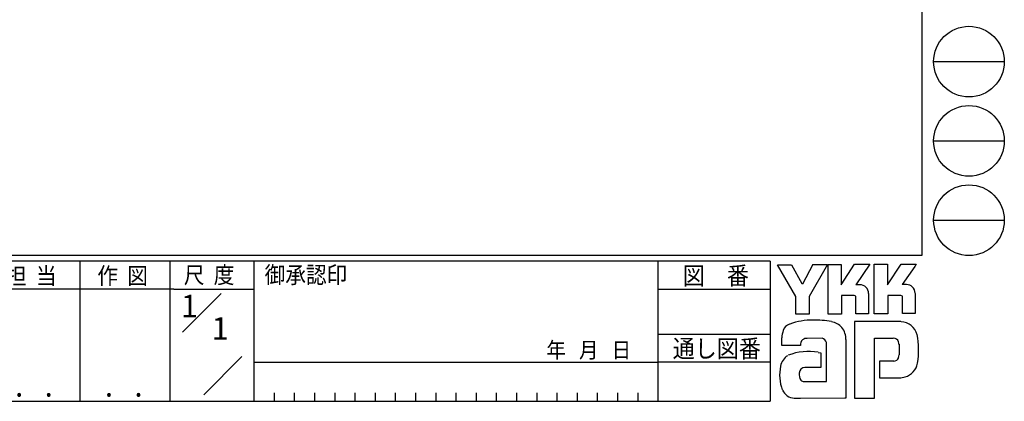
# Model space of a CAD drawing. Extents: x 0 to 1133, y 0 to 806.
# Drawn here: x 783 to 1133, y 0 to 136 of the extents above; entities that cross this region are included whole.
import ezdxf
from ezdxf.enums import TextEntityAlignment as Align

# ---------------------------------------------------------------- set-up
doc = ezdxf.new("R2010")
doc.units = 0
doc.layers.add('USER1', color=3, linetype='CONTINUOUS')
doc.layers.add('YKK_ZWAK', color=7, linetype='CONTINUOUS')
doc.styles.get("Standard").update_dxf_attribs({"font": 'ROMANS.SHX', "bigfont": 'EXTFONT.SHX'})
doc.styles.add('YKK_OSSTYLE1', font='romans.shx', dxfattribs={"width": 0.9, "bigfont": 'EXTFONT.SHX'})

# ---------------------------------------------------------------- blocks, each defined once
blk = doc.blocks.new('A201')
at = {"layer": 'YKK_ZWAK', "color": 254, "linetype": 'Continuous'}
for p, q in [((571, 410), (571, 35)), ((571, 35), (21, 35)), ((544, 34), (21, 34)), ((437, 34), (437, 9)), ((452, 34), (452, 9)), ((524, 34), (524, 9)), ((544, 34), (544, 9)), ((548.59, 27.71), (545.31, 33.35)), ((545.31, 33.35), (547.82, 33.35)), ((547.82, 33.35), (549.62, 29.99)), ((551.6, 33.43), (549.77, 29.88)), ((554.19, 33.43), (550.95, 27.7)), ((551.6, 33.43), (554.19, 33.43)), ((554.33, 24.55), (554.33, 33.41)), ((554.33, 33.41), (556.63, 33.41)), ((556.63, 29.77), (559.04, 33.45)), ((556.63, 33.41), (556.63, 29.77)), ((559.04, 33.45), (561.77, 33.45)), ((561.77, 33.45), (559.24, 29.78)), ((562.55, 24.63), (562.55, 33.49)), ((562.55, 33.49), (564.89, 33.49)), ((564.89, 29.78), (567.34, 33.49)), ((564.89, 33.49), (564.89, 29.78)), ((567.34, 33.49), (570.04, 33.49)), ((570.04, 33.49), (569.77, 33.02)), ((569.77, 33.02), (567.54, 29.84)), ((549.62, 29.99), (549.77, 29.88)), ((568.29, 29.84), (567.54, 29.84)), ((559.99, 29.78), (559.24, 29.78)), ((561.53, 28.24), (561.53, 24.61)), ((569.83, 28.24), (569.83, 24.65)), ((548.59, 24.53), (548.59, 27.71)), ((550.95, 27.7), (550.95, 24.53)), ((558.98, 27.87), (556.7, 27.87)), ((556.7, 27.87), (556.7, 24.55)), ((559.29, 27.75), (558.98, 27.87)), ((559.29, 24.61), (559.29, 27.75)), ((567.26, 27.89), (564.99, 27.89)), ((564.99, 27.89), (564.99, 24.63)), ((567.57, 27.77), (567.26, 27.89)), ((567.57, 24.65), (567.57, 27.77)), ((561.53, 24.61), (559.29, 24.61)), ((564.99, 24.63), (562.55, 24.63)), ((567.57, 24.68), (567.61, 24.65)), ((569.83, 24.65), (567.57, 24.65)), ((550.95, 24.53), (548.59, 24.53)), ((556.7, 24.55), (554.33, 24.55)), ((559.02, 23.22), (559.02, 9.57)), ((567.3, 23.22), (559.02, 23.22)), ((524, 21), (544, 21)), ((546.08, 18.95), (546.08, 20.33)), ((553.25, 20.28), (550.61, 20.23)), ((554.02, 12.52), (554.02, 19.47)), ((557.51, 20.01), (557.51, 9.59)), ((562.61, 9.57), (562.61, 20.24)), ((562.61, 20.24), (565.93, 20.24)), ((549.41, 18.95), (546.08, 18.95)), ((552.55, 17.73), (553.05, 17.62)), ((553.05, 17.62), (553.05, 15.05)), ((566.98, 19.17), (566.99, 17.29)), ((452, 16), (524, 16)), ((566.01, 16.15), (563.48, 16.15)), ((563.48, 16.15), (563.48, 13.2)), ((553.05, 15.05), (550.2, 15.05)), ((550, 12.52), (554.02, 12.52)), ((553.71, 12.52), (553.96, 12.52)), ((554.02, 12.52), (554.02, 12.52)), ((563.48, 13.2), (567.28, 13.2)), ((567.28, 13.2), (568.06, 13.37)), ((21, 9), (544, 9)), ((549.41, 9.53), (548.34, 9.53)), ((557.28, 9.55), (549.41, 9.53)), ((557.51, 9.59), (557.28, 9.55)), ((559.02, 9.57), (562.05, 9.57)), ((562.05, 9.57), (562.61, 9.57))]:
    blk.add_line(p, q, dxfattribs=at)
at = {"layer": 'YKK_ZWAK', "color": 8, "linetype": 'Continuous'}
for p, q in [((573.13, 69.58), (585.73, 69.58)), ((573.13, 55.44), (585.73, 55.44)), ((573.13, 41.3), (585.73, 41.3))]:
    blk.add_line(p, q, dxfattribs=at)
at = {"layer": 'YKK_ZWAK', "color": 131, "linetype": 'Continuous'}
for p, q in [((421, 34), (421, 9)), ((437.7, 29), (389, 29)), ((437.7, 29), (452, 29)), ((439.26, 21.33), (446.19, 28.25)), ((524, 29), (544, 29)), ((443.05, 10.18), (449.85, 16.98)), ((544, 16), (524, 16)), ((455.6, 10.5), (455.6, 9)), ((459.2, 10.5), (459.2, 9)), ((462.8, 10.5), (462.8, 9)), ((466.4, 10.5), (466.4, 9)), ((470, 10.5), (470, 9)), ((473.6, 10.5), (473.6, 9)), ((477.2, 10.5), (477.2, 9)), ((480.8, 10.5), (480.8, 9)), ((484.4, 10.5), (484.4, 9)), ((488, 10.5), (488, 9)), ((491.6, 10.5), (491.6, 9)), ((495.2, 10.5), (495.2, 9)), ((498.8, 10.5), (498.8, 9)), ((502.4, 10.5), (502.4, 9)), ((506, 10.5), (506, 9)), ((509.6, 10.5), (509.6, 9)), ((513.2, 10.5), (513.2, 9)), ((516.8, 10.5), (516.8, 9)), ((520.4, 10.5), (520.4, 9))]:
    blk.add_line(p, q, dxfattribs=at)
at = {"layer": 'YKK_ZWAK', "color": 8, "linetype": 'Continuous'}
for centre in [(579.43, 69.58), (579.43, 55.44), (579.43, 41.3)]:
    blk.add_circle(centre, 6.3, dxfattribs=at)
at = {"layer": 'YKK_ZWAK', "color": 254, "linetype": 'Continuous'}
for centre, radius, start, end in [((568.29, 28.29), 1.54, 0.0017, 89.996), ((559.99, 28.24), 1.54, 0.0017, 89.996), ((551.66, 10.86), 12.63, 89.8916, 109.3085), ((552.03, 8.67), 14.82, 78.7801, 91.4694), ((554.38, 20.07), 3.18, 40.6642, 80.3169), ((567.19, 20.11), 3.1, 14.4457, 87.0875), ((549.69, 20.31), 3.6, 158.4108, 179.7178), ((548, 21.1), 1.75, 109.0213, 161.5126), ((554.22, 20.08), 3.29, 358.7806, 38.7656), ((550.91, 18.99), 1.51, 138.4638, 181.7136), ((550.51, 19.02), 1.21, 85.5055, 126.7804), ((552.9, 19.18), 1.16, 14.7552, 72.4499), ((566.05, 19.37), 0.878, 16.4312, 96.9166), ((564.38, 18.85), 2.62, 4.9342, 17.0355), ((555.55, 18.15), 14.9, 350.9903, 10.6762), ((550.8, 8.39), 9.51, 79.381, 112.0583), ((548.59, 14.77), 2.79, 121.8271, 169.0847), ((566.01, 17.08), 0.933, 269.9547, 342.9014), ((564.36, 17.54), 2.64, 343.6902, 354.7536), ((553.61, 13.72), 7.92, 168.7637, 199.8008), ((550.21, 14.01), 1.03, 90.3395, 178.0364), ((567.24, 16.32), 3.07, 285.4429, 349.9045), ((550.84, 13.77), 1.69, 171.082, 216.7192), ((550.18, 13.6), 1.09, 230.9728, 260.7549), ((548.6, 12.25), 2.73, 207.3144, 263.5946)]:
    blk.add_arc(centre, radius, start, end, dxfattribs=at)
at = {"layer": 'YKK_ZWAK', "color": 131, "linetype": 'Continuous', "style": 'YKK_OSSTYLE1', "width": 0.9}
for s, height, p in [('尺  度', 3, (439.51, 30.04)), ('御承認印', 3, (453.91, 30.05)), ('図\u3000番', 3.2, (528.43, 29.81)), ('担  当', 3, (407.82, 29.87)), ('作  図', 3, (424.09, 29.88)), ('年   月   日', 2.828, (504.13, 16.74)), ('通し図番', 3.2, (526.63, 16.8)), (' ． ．', 3.5, (408.18, 9.75)), (' ． ．', 3.5, (424.18, 9.75))]:
    blk.add_text(s, height=height, dxfattribs=at).set_placement(p)

msp = doc.modelspace()

# ---------------------------------------------------------------- block references
at = {"layer": 'YKK_ZWAK', "xscale": 1.999999999998, "yscale": 1.999999999998, "zscale": 1.999999999998}
msp.add_blockref('A201', (-38, -18), dxfattribs=at)

# ---------------------------------------------------------------- texts
at = {"layer": 'USER1', "color": 3}
msp.add_text('1', height=8, dxfattribs=at).set_placement((840, 30))
msp.add_text('1', height=8, dxfattribs=at).set_placement((854, 26), align=Align.MIDDLE_CENTER)

doc.saveas('drawing.dxf')
